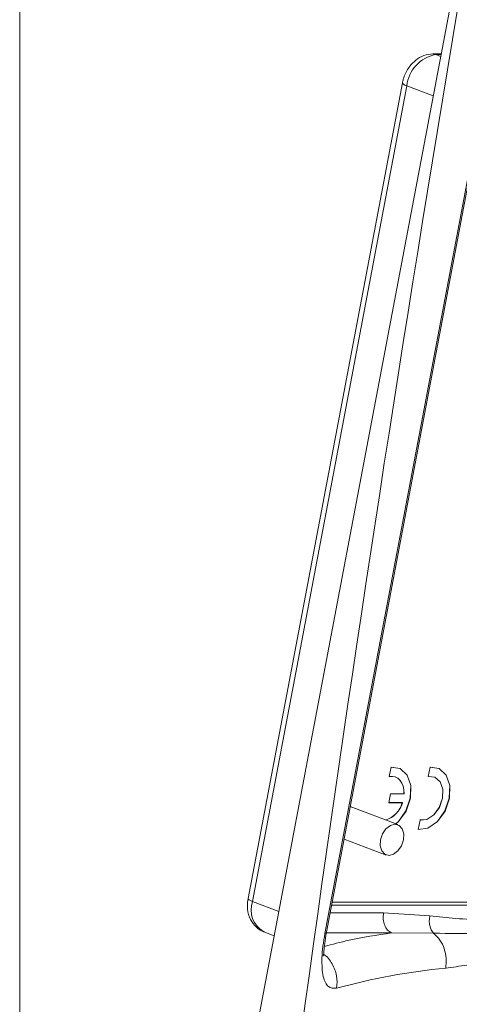
# Model space of a CAD drawing. Units: millimetres. Extents: x 165 to 5769, y 884 to 3793.
# Drawn here: x 1454 to 1481, y 1691 to 1751 of the extents above; entities that cross this region are included whole.
import ezdxf

# ---------------------------------------------------------------- set-up
doc = ezdxf.new("R2010")
doc.units = ezdxf.units.MM
doc.header["$LTSCALE"] = 20

msp = doc.modelspace()

# ---------------------------------------------------------------- linework, layer by layer
at = {"color": 7, "linetype": 'Continuous', "lineweight": 18}
for p, q in [((1453.747, 1683.75), (1453.747, 2212.027)), ((1488.927, 1797.73), (1466.1, 1677.254)), ((1479.725, 1749.165), (1479.214, 1749.165)), ((1479.697, 1749.017), (1479.397, 1749.131)), ((1479.719, 1749.131), (1479.397, 1749.131)), ((1477.341, 1747.385), (1467.824, 1697.157)), ((1477.616, 1747.199), (1468.1, 1696.971)), ((1479.236, 1746.585), (1477.616, 1747.199)), ((1472.657, 1695.069), (1482.177, 1745.314)), ((1482.077, 1745.221), (1472.56, 1694.993)), ((1476.64, 1705.245), (1476.53, 1704.661)), ((1479.045, 1705.245), (1478.934, 1704.661)), ((1476.914, 1704.632), (1476.907, 1704.634)), ((1479.318, 1704.632), (1479.311, 1704.634)), ((1476.61, 1703.593), (1476.508, 1703.052)), ((1477.439, 1703.593), (1476.61, 1703.593)), ((1477.051, 1701.7), (1474.123, 1702.809)), ((1476.508, 1703.055), (1477.33, 1703.055)), ((1476.508, 1703.052), (1477.336, 1703.052)), ((1477.33, 1703.055), (1477.336, 1703.052)), ((1478.427, 1701.984), (1478.316, 1701.4)), ((1473.745, 1700.814), (1476.342, 1699.83)), ((1469.72, 1696.357), (1468.1, 1696.971)), ((1512.58, 1696.746), (1472.975, 1696.746)), ((1473.009, 1696.928), (1512.102, 1696.928)), ((1472.883, 1696.263), (1476.176, 1696.263)), ((1479.037, 1696.089), (1476.176, 1696.263)), ((1468.805, 1695.1), (1469.436, 1694.861)), ((1472.652, 1695.039), (1476.676, 1695.039)), ((1479.265, 1695.008), (1476.676, 1695.039))]:
    msp.add_line(p, q, dxfattribs=at)
at = {"color": 7, "linetype": 'Continuous', "lineweight": 18, "flags": 128}
for points in [[(1479.212, 1749.165), (1479.26, 1749.163), (1479.397, 1749.131)], [(1477.616, 1747.199), (1477.497, 1747.249), (1477.409, 1747.298), (1477.356, 1747.342), (1477.34, 1747.382), (1477.341, 1747.385)], [(1476.927, 1701.747), (1477.088, 1701.892), (1477.555, 1702.541), (1477.825, 1703.325), (1477.852, 1704.109), (1477.631, 1704.758), (1477.2, 1705.16), (1476.634, 1705.247)], [(1476.934, 1701.744), (1477.095, 1701.89), (1477.562, 1702.539), (1477.832, 1703.323), (1477.859, 1704.106), (1477.638, 1704.755), (1477.207, 1705.158), (1476.64, 1705.245)], [(1478.309, 1701.403), (1478.909, 1701.49), (1479.492, 1701.892), (1479.959, 1702.541), (1480.229, 1703.325), (1480.256, 1704.109), (1480.035, 1704.758), (1479.604, 1705.16), (1479.038, 1705.247)], [(1478.316, 1701.4), (1478.916, 1701.487), (1479.499, 1701.89), (1479.966, 1702.539), (1480.236, 1703.323), (1480.263, 1704.106), (1480.042, 1704.755), (1479.611, 1705.158), (1479.045, 1705.245)], [(1477.432, 1703.596), (1477.424, 1703.84), (1477.379, 1704.066), (1477.301, 1704.265), (1477.19, 1704.431), (1477.052, 1704.558), (1476.89, 1704.64), (1476.712, 1704.676), (1476.523, 1704.664)], [(1476.53, 1704.661), (1476.719, 1704.673), (1476.897, 1704.638), (1477.058, 1704.555), (1477.197, 1704.429), (1477.307, 1704.263), (1477.386, 1704.063), (1477.431, 1703.837), (1477.439, 1703.593)], [(1478.42, 1701.987), (1478.848, 1702.027), (1479.269, 1702.303), (1479.609, 1702.763), (1479.805, 1703.325), (1479.822, 1703.887), (1479.657, 1704.347), (1479.339, 1704.623), (1478.927, 1704.664)], [(1478.934, 1704.661), (1479.346, 1704.62), (1479.664, 1704.345), (1479.829, 1703.884), (1479.812, 1703.323), (1479.616, 1702.761), (1479.276, 1702.3), (1478.854, 1702.025), (1478.427, 1701.984)], [(1475.989, 1700.765), (1476.113, 1701.135), (1476.326, 1701.448), (1476.595, 1701.657), (1476.879, 1701.731), (1477.136, 1701.657), (1477.326, 1701.448), (1477.42, 1701.135), (1477.404, 1700.765), (1477.28, 1700.395), (1477.067, 1700.082), (1476.798, 1699.873), (1476.513, 1699.799), (1476.257, 1699.873), (1476.067, 1700.082), (1475.973, 1700.395), (1475.989, 1700.765)], [(1467.824, 1697.157), (1467.824, 1697.154), (1467.839, 1697.114), (1467.892, 1697.07), (1467.98, 1697.021), (1468.1, 1696.971)]]:
    msp.add_lwpolyline(points, dxfattribs=at)
at = {"color": 7, "linetype": 'Continuous', "lineweight": 18}
for centre, radius, start, end in [((1479.789, 1746.983), 2.183, 100.35657, 174.32095), ((1475.837, 1703.465), 1.548, 287.24949, 344.64436), ((1475.903, 1703.404), 1.475, 285.69333, 346.19864), ((1469.539, 1696.445), 1.532, 159.95785, 241.37897), ((1483.759, 1653.651), 39.39, 95.46597, 105.42243)]:
    msp.add_arc(centre, radius, start, end, dxfattribs=at)
msp.add_ellipse((1563.107, 1783.675), major_axis=(76.797, 405.328), ratio=0.183013, start_param=1.290302, end_param=1.883392, dxfattribs=at)
for points, knots in [([(1479.214, 1749.165), (1479.026, 1749.144), (1478.648, 1749.103), (1478.123, 1748.788), (1477.671, 1748.293), (1477.428, 1747.779), (1477.357, 1747.46), (1477.341, 1747.385)], [0, 0, 0, 0, 0.2068132, 0.4187055, 0.6560863, 0.9187393, 1, 1, 1, 1]), ([(1467.824, 1697.157), (1467.804, 1696.997), (1467.753, 1696.601), (1467.873, 1696.002), (1468.206, 1695.479), (1468.549, 1695.176), (1468.774, 1695.126), (1468.814, 1695.117)], [0, 0, 0, 0, 0.1890825, 0.4682666, 0.7171607, 0.9497829, 1, 1, 1, 1]), ([(1476.176, 1696.263), (1476.162, 1696.133), (1476.134, 1695.872), (1476.232, 1695.493), (1476.415, 1695.184), (1476.589, 1695.087), (1476.676, 1695.039)], [0, 0, 0, 0, 0.250013, 0.500003, 0.749999, 1, 1, 1, 1]), ([(1479.037, 1696.089), (1479.018, 1695.987), (1478.981, 1695.785), (1479.013, 1695.48), (1479.105, 1695.206), (1479.212, 1695.074), (1479.265, 1695.008)], [0, 0, 0, 0, 0.250186, 0.50005, 0.750016, 1, 1, 1, 1]), ([(1491.092, 1695.298), (1490.404, 1695.332), (1489.235, 1695.39), (1487.48, 1695.48), (1485.837, 1695.569), (1484.11, 1695.671), (1482.375, 1695.787), (1480.686, 1695.915), (1479.566, 1696.033), (1479.037, 1696.089)], [0, 0, 0, 0, 0.170783, 0.289725, 0.435256, 0.578757, 0.718681, 0.867081, 1, 1, 1, 1]), ([(1472.56, 1694.993), (1472.516, 1694.73), (1472.427, 1694.202), (1472.372, 1693.479), (1472.38, 1692.849), (1472.477, 1692.174), (1472.739, 1691.61), (1473.102, 1691.618), (1473.284, 1691.622)], [0, 0, 0, 0, 0.126506, 0.253237, 0.379729, 0.505287, 0.753331, 1, 1, 1, 1]), ([(1472.438, 1693.601), (1472.451, 1693.615), (1472.481, 1693.648), (1472.498, 1693.906), (1472.541, 1694.377), (1472.617, 1694.834), (1472.658, 1695.078)], [0, 0, 0, 0, 0.184874, 0.422213, 0.69191, 1, 1, 1, 1]), ([(1476.676, 1695.039), (1475.769, 1694.897), (1474.241, 1694.657), (1473.024, 1694.333), (1472.53, 1694.201)], [0, 0, 0, 0, 0.5937, 1, 1, 1, 1]), ([(1472.56, 1694.993), (1472.616, 1695.016), (1472.674, 1695.04), (1472.656, 1695.078), (1472.656, 1695.08)], [0, 0, 0, 0, 0.95443, 1, 1, 1, 1]), ([(1479.265, 1695.008), (1481.166, 1695.003), (1484.96, 1694.991), (1489.051, 1695.195), (1491.092, 1695.298)], [0, 0, 0, 0, 0.500974, 1, 1, 1, 1]), ([(1480.007, 1692.861), (1480.029, 1693.063), (1480.074, 1693.466), (1479.94, 1694.07), (1479.676, 1694.617), (1479.402, 1694.878), (1479.265, 1695.008)], [0, 0, 0, 0, 0.250002, 0.499994, 0.750006, 1, 1, 1, 1]), ([(1480.007, 1692.861), (1480.437, 1692.919), (1481.326, 1693.039), (1482.764, 1693.339), (1484.288, 1693.689), (1485.879, 1694.075), (1487.468, 1694.462), (1489.201, 1694.878), (1490.404, 1695.145), (1491.092, 1695.298)], [0, 0, 0, 0, 0.136516, 0.28224, 0.423195, 0.565341, 0.710778, 0.834555, 1, 1, 1, 1]), ([(1472.477, 1693.706), (1472.483, 1693.703), (1472.713, 1693.593), (1473.035, 1693.134), (1473.347, 1692.407), (1473.305, 1691.884), (1473.284, 1691.622)], [0, 0, 0, 0, 0.007871, 0.33858, 0.669287, 1, 1, 1, 1])]:
    msp.add_open_spline(points, degree=3, knots=knots, dxfattribs=at)

doc.saveas('drawing.dxf')
